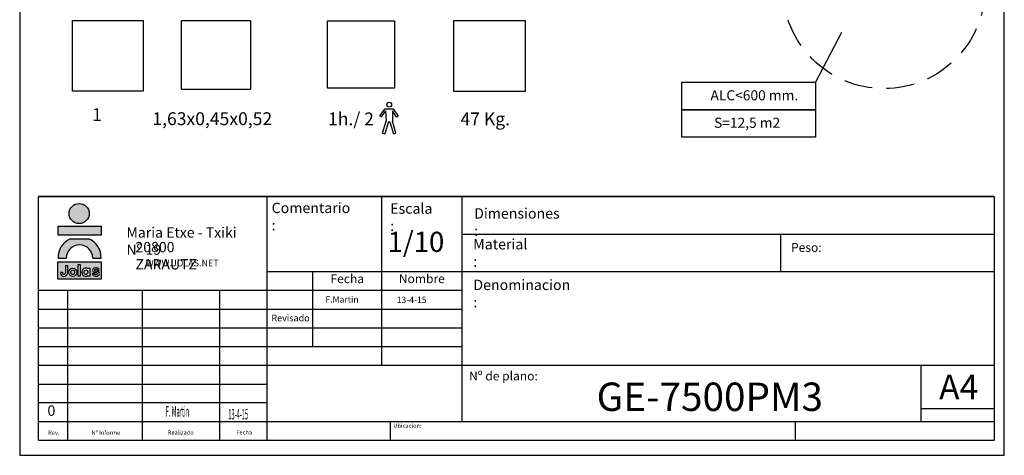
# Model space of a CAD drawing. Extents: x 32901 to 34292, y -30423 to -30101.
# Drawn here: x 33120 to 33315, y -30423 to -30337 of the extents above; entities that cross this region are included whole.
import ezdxf
from ezdxf.enums import TextEntityAlignment as Align

# ---------------------------------------------------------------- set-up
doc = ezdxf.new("R2010")
doc.units = 0
doc.header["$LTSCALE"] = 25
doc.header["$MEASUREMENT"] = 0
doc.linetypes.add('TRAZO_Y_PUNTO', pattern=[1, 0.5, -0.25, 0, -0.25])
doc.linetypes.add('TRAZOS', pattern=[0.75, 0.5, -0.25])
doc.layers.get('0').update_dxf_attribs({"linetype": 'CONTINUOUS'})
for name, color, linetype in [('AZUL', 1, 'CONTINUOUS'), ('AZUL1', 5, 'CONTINUOUS'), ('COTAS', 7, 'CONTINUOUS')]:
    doc.layers.add(name, color=color, linetype=linetype)
doc.layers.add('Símbolo (ISO)', color=7, linetype='CONTINUOUS', lineweight=25)
doc.layers.add('Título (ISO)', color=7, linetype='CONTINUOUS', lineweight=50)
doc.styles.add('ROMANS', font='romans')
doc.styles.add('ROMANS8', font='txt')
doc.styles.add('TECHNICBOLD', font='teb_____.pfb')
doc.styles.add('Texto de nota (DIN)', font='isocpeur.ttf')
picture_1 = doc.add_image_def('image1.jpg', size_in_pixel=(122, 122))
picture_2 = doc.add_image_def('image3.jpg', size_in_pixel=(122, 122))
picture_3 = doc.add_image_def('image4.jpg', size_in_pixel=(122, 122))
picture_4 = doc.add_image_def('image8.jpg', size_in_pixel=(122, 122))

# ---------------------------------------------------------------- blocks, each defined once
blk = doc.blocks.new('PLANO CAJETIN')
blk.add_hatch(color=132).paths.add_polyline_path([(90.85, 261.52, 1), (86.95, 261.52, 1)])
h = blk.add_hatch(color=132)
h.paths.add_polyline_path([(90.77, 256.64), (87.2, 256.64, 0.302194), (84.8, 252.88), (86.41, 252.88, -0.995568), (91.56, 252.86), (93.15, 252.86, 0.302962)])
h.paths.add_polyline_path([(93.16, 259.05), (84.81, 259.05), (84.81, 257.36), (93.16, 257.36)])
h = blk.add_hatch(color=132)
h.paths.add_polyline_path([(93.16, 252.18), (84.79, 252.18), (84.79, 248.79), (93.16, 248.79)])
h.paths.add_polyline_path([(92.26, 250.99, -0.365003), (92.8, 250.51), (92.42, 250.51, 0.234427), (92.32, 250.66, 0.268252), (91.89, 250.6, 0.470744), (91.88, 250.43, 0.146519), (92.23, 250.32, -0.07596), (92.62, 250.25, -0.337194), (92.84, 249.86, -0.259961), (92.61, 249.49, -0.228542), (91.83, 249.43, -0.298027), (91.44, 249.91), (91.82, 249.91, 0.26476), (92, 249.71, 0.284642), (92.43, 249.78, 0.585448), (92.36, 250.01, 0.002199), (92.08, 250.06, -0.107357), (91.66, 250.22, -0.594545), (91.67, 250.86, -0.163181)], flags=16)
edge = h.paths.add_edge_path(flags=16)
edge.add_line((90.99, 250.92), (90.99, 249.36))
edge.add_line((90.99, 249.36), (90.61, 249.36))
edge.add_line((90.61, 249.36), (90.61, 249.52))
edge.add_ellipse((90.15, 250.15), major_axis=(0, -0.801), ratio=0.93109, start_angle=142.1847, end_angle=398.2073, ccw=False)
edge.add_line((90.61, 250.78), (90.61, 250.92))
edge.add_line((90.61, 250.92), (90.99, 250.92))
edge = h.paths.add_edge_path(flags=0)
edge.add_ellipse((90.2, 250.13), major_axis=(0, -0.449), ratio=0.871042, start_angle=0, end_angle=360)
h.paths.add_polyline_path([(89.12, 251.61), (89.12, 249.37), (88.72, 249.37), (88.72, 251.61)], flags=16)
edge = h.paths.add_edge_path(flags=16)
edge.add_ellipse((87.67, 250.13), major_axis=(0, -0.794), ratio=0.977429, start_angle=0, end_angle=360)
edge = h.paths.add_edge_path(flags=0)
edge.add_ellipse((87.66, 250.14), major_axis=(0, -0.458), ratio=0.826974, start_angle=0, end_angle=360)
h.paths.add_polyline_path([(86.61, 251.45), (86.61, 249.97, -0.939249), (85.26, 249.95), (85.26, 250.15), (85.65, 250.15), (85.65, 249.96, 0.878665), (86.22, 249.95), (86.22, 251.45)], flags=16)
at = {"layer": 'COTAS', "linetype": 'TRAZO_Y_PUNTO', "ltscale": 40}
h = blk.add_hatch(color=132, dxfattribs=at)
edge = h.paths.add_edge_path()
edge.add_ellipse((87.66, 250.14), major_axis=(0, -0.458), ratio=0.826974, start_angle=0, end_angle=360)
edge = h.paths.add_edge_path()
edge.add_ellipse((90.2, 250.13), major_axis=(0, -0.449), ratio=0.871042, start_angle=0, end_angle=360)
at = {"color": 132}
blk.add_circle((88.9, 261.52), 1.95, dxfattribs=at)
at = {"color": 255}
for centre, radius, start, end in [((92.22, 250.48), 0.209, 8.2803, 61.0541), ((92.09, 249.98), 0.28, 192.6732, 251.9908)]:
    blk.add_arc(centre, radius, start, end, dxfattribs=at)
at = {"layer": 'COTAS', "color": 132}
for p, q in [((87.2, 256.64), (90.77, 256.64)), ((84.8, 252.88), (86.41, 252.88)), ((91.56, 252.86), (93.15, 252.86))]:
    blk.add_line(p, q, dxfattribs=at)
at = {"layer": 'COTAS', "color": 255}
for p, q in [((85.26, 250.15), (85.65, 250.15)), ((85.26, 250.15), (85.26, 249.95)), ((85.65, 250.15), (85.65, 249.96)), ((86.22, 251.45), (86.61, 251.45)), ((86.22, 251.45), (86.22, 249.95)), ((86.61, 251.45), (86.61, 249.97)), ((90.61, 250.92), (90.61, 250.78)), ((90.61, 250.92), (90.99, 250.92)), ((90.99, 250.92), (90.99, 249.36)), ((92.42, 250.51), (92.8, 250.51)), ((90.61, 249.36), (90.61, 249.52)), ((90.99, 249.36), (90.61, 249.36)), ((91.44, 249.91), (91.82, 249.91))]:
    blk.add_line(p, q, dxfattribs=at)
at = {"layer": 'COTAS', "color": 132}
blk.add_lwpolyline([(84.81, 259.05), (93.16, 259.05), (93.16, 257.36), (84.81, 257.36)], close=True, dxfattribs=at)
at = {"layer": 'COTAS', "color": 255}
for points in [[(84.79, 252.18), (93.16, 252.18), (93.16, 248.79), (84.79, 248.79)], [(88.72, 251.61), (89.12, 251.61), (89.12, 249.37), (88.72, 249.37)]]:
    blk.add_lwpolyline(points, close=True, dxfattribs=at)
at = {"layer": 'COTAS', "color": 132}
for centre, radius, start, end in [((88.83, 252.95), 4.03, 113.8085, 181.0665), ((89.13, 252.96), 4.03, 358.4766, 65.8959), ((88.98, 252.86), 2.57, 0.0178, 179.5088)]:
    blk.add_arc(centre, radius, start, end, dxfattribs=at)
at = {"layer": 'COTAS', "color": 255}
for centre, radius, start, end in [((91.84, 250.54), 0.364, 117.2876, 240.2211), ((92.24, 251.1), 1.05, 236.5662, 261.0768), ((92.15, 250.05), 0.938, 83.186, 120.2576), ((91.95, 250.51), 0.109, 124.849, 225.6826), ((92.23, 250.97), 0.645, 236.3475, 269.6899), ((92.16, 250.26), 0.433, 68.8023, 128.8671), ((85.75, 217.46), 33.21, 78.5198, 79.019), ((92.19, 249), 1.32, 70.7929, 88.1684), ((92.25, 250.43), 0.558, 8.6352, 88.8442), ((92.48, 249.92), 0.365, 351.8636, 66.3988), ((85.94, 250), 0.677, 184.3574, 357.1802), ((85.93, 249.99), 0.284, 186.0052, 351.2237), ((92, 249.97), 0.571, 185.4665, 251.8484), ((92.15, 250.27), 0.901, 248.7745, 300.268), ((92.16, 250.09), 0.412, 247.2775, 310.8318), ((92.33, 249.87), 0.137, 316.5482, 79.0996), ((92.38, 249.88), 0.454, 299.3342, 357.6228)]:
    blk.add_arc(centre, radius, start, end, dxfattribs=at)
for centre, major_axis, ratio in [((87.67, 250.13), (0, -0.794), 0.977429), ((87.66, 250.14), (0, -0.458), 0.826974), ((90.2, 250.13), (0, -0.449), 0.871042)]:
    blk.add_ellipse(centre, major_axis=major_axis, ratio=ratio, dxfattribs=at)
blk.add_ellipse((90.15, 250.15), major_axis=(0, -0.801), ratio=0.93109, start_param=2.481591, end_param=6.950028, dxfattribs=at)
at = {"layer": 'Título (ISO)', "style": 'Texto de nota (DIN)'}
blk.add_text('WWW.JOLAS.NET', height=1.273, dxfattribs=at).set_placement((101.82, 250.89, -5001.04), align=Align.BOTTOM_LEFT)
at = {"layer": 'Título (ISO)', "char_height": 1.6973, "attachment_point": 1, "style": 'Texto de nota (DIN)'}
for s, insert in [('{\\fArial Narrow|b0|i0|c0|p0;\\H1.178x;Maria Etxe - Txiki Nº 19}', (98.06, 258.85, -5001.04)), ('{\\fArial Narrow|b0|i0|c0|p0;\\H1.178x;20800 ZARAUTZ}', (99.81, 256.01, -5001.04))]:
    blk.add_mtext(s, dxfattribs=dict(at, insert=insert))
blk = doc.blocks.new('A4- REAL')
at = {"color": 1, "linetype": 'ByBlock', "lineweight": -2}
for p, q in [((2.22, 0.54, 1893.41), (2.22, 48.77, 1893.41)), ((191.27, 48.77, 7037.26), (191.27, 0.54, 7037.26))]:
    blk.add_line(p, q, dxfattribs=at)
at = {"linetype": 'ByBlock', "lineweight": -2}
blk.add_line((149.03, 41.32, 4973.68), (149.03, 33.93, 5527.1), dxfattribs=at)
at = {"layer": 'AZUL', "linetype": 'Continuous'}
for p, q in [((-1.52, 284.42), (-1.52, -2.44)), ((193.28, -2.44), (193.28, 284.42)), ((-1.52, -2.44), (193.28, -2.44))]:
    blk.add_line(p, q, dxfattribs=at)
at = {"layer": 'Símbolo (ISO)', "color": 1, "linetype": 'ByBlock', "lineweight": -2}
blk.add_line((2.22, 48.77, 1893.41), (191.27, 48.77, 7037.26), dxfattribs=at)
at = {"layer": 'Título (ISO)', "color": 1, "linetype": 'ByBlock', "lineweight": -2}
for p, q in [((191.27, 48.77, 7037.26), (2.22, 48.77, 1893.41)), ((47.41, 0.54, 1893.41), (47.41, 48.77, 1893.41)), ((85.99, 4.25, 1893.41), (85.99, 48.77, 1893.41)), ((47.41, 33.93, 1893.41), (191.27, 33.93, 7037.26)), ((2.22, 30.22, 1893.41), (47.41, 30.22, 1893.41)), ((47.41, 15.38, 1893.41), (191.27, 15.38, 7037.26)), ((2.22, 4.25, 1893.41), (47.41, 4.25, 1893.41)), ((47.41, 4.25, 1893.41), (85.99, 4.25, 1893.41)), ((85.99, 4.25, 1893.41), (191.27, 4.25, 7037.26)), ((2.22, 0.54, 1893.41), (191.27, 0.54, 7037.26))]:
    blk.add_line(p, q, dxfattribs=at)
at = {"layer": 'Título (ISO)', "linetype": 'ByBlock', "lineweight": -2}
for p, q in [((70.1, 33.93, 1893.41), (70.1, 48.77, 1893.41)), ((85.99, 41.32, 1893.41), (191.27, 41.32, 7037.26)), ((56.48, 19.09, 1893.41), (56.48, 33.93, 1893.41)), ((70.1, 15.38, 1893.41), (70.1, 33.93, 1893.41)), ((8.01, 0.54, 1893.41), (8.01, 30.22, 1893.41)), ((22.77, 0.54, 1893.41), (22.77, 30.22, 1893.41)), ((37.98, 30.22, 1893.41), (37.98, 0.54, 1893.41)), ((47.41, 30.22, 1893.41), (85.99, 30.22, 1893.41)), ((2.22, 26.51, 1893.41), (47.41, 26.51, 1893.41)), ((47.41, 26.51, 1893.41), (85.99, 26.51, 1893.41)), ((2.22, 22.8, 1893.41), (47.41, 22.8, 1893.41)), ((47.41, 22.8, 1893.41), (85.99, 22.8, 1893.41)), ((2.22, 19.09, 1893.41), (47.41, 19.09, 1893.41)), ((47.41, 19.09, 1893.41), (85.99, 19.09, 1893.41)), ((2.22, 15.38, 1893.41), (47.41, 15.38, 1893.41)), ((176.84, 4.25, 7037.26), (176.84, 15.38, 7037.26)), ((2.22, 11.67, 1893.41), (47.41, 11.67, 1893.41)), ((47.41, 7.96, 1893.41), (2.22, 7.96, 1893.41)), ((176.84, 6.82, 7037.26), (191.27, 6.82, 7037.26)), ((71.85, 0.54, 1893.41), (71.85, 4.25, 1893.41)), ((151.97, 0.54, 7037.26), (151.97, 4.25, 7037.26))]:
    blk.add_line(p, q, dxfattribs=at)
at = {"linetype": 'ByBlock', "lineweight": -2, "xscale": 1.020668468310449, "yscale": 1.020668468310449, "zscale": 1.020668468310449}
blk.add_blockref('PLANO CAJETIN', (-80.49, -221.52, 13621.87), dxfattribs=at)
at = {"color": 6, "linetype": 'ByBlock', "lineweight": -2, "insert": (184.26, 13.51, 7037.26), "char_height": 4.888, "attachment_point": 2, "style": 'ROMANS8'}
blk.add_mtext('A4', dxfattribs=at)
at = {"layer": 'Título (ISO)', "linetype": 'ByBlock', "lineweight": -2, "style": 'Texto de nota (DIN)'}
for s, p in [('Fecha', (63.29, 31.09, 1893.41)), ('Nombre', (78.04, 31.09, 1893.41))]:
    blk.add_text(s, height=1.746, dxfattribs=at).set_placement(p, align=Align.BOTTOM_CENTER)
blk.add_text('Revisado', height=1.309, dxfattribs=at).set_placement((48.28, 23.67, 1893.41), align=Align.BOTTOM_LEFT)
for s, height, p in [('Nº de plano:', 1.7457, (87.38, 12.39, -34113.56)), ('Rev.', 0.823, (4.13, 1.63, -34113.56)), ('Nº Informe', 0.823, (12.69, 1.63, -34113.56)), ('Realizado', 0.823, (27.77, 1.66, -34113.56)), ('Fecha', 0.823, (41.33, 1.68, -34113.56)), ('Ubicacion:', 0.823, (72.41, 3, -39257.42))]:
    blk.add_text(s, height=height, dxfattribs=at).set_placement(p)
at = {"layer": 'Título (ISO)', "linetype": 'ByBlock', "lineweight": -2, "char_height": 1.7457, "attachment_point": 1, "style": 'Texto de nota (DIN)'}
for s, insert in [('{\\fArial Narrow|b0|i0|c0|p34;\\H1.178x;Comentario :}', (48.33, 47.55, 1893.41)), ('{\\fArial Narrow|b0|i0|c0|p34;\\H1.178x;Escala :}', (71.79, 47.42, 1893.41)), ('{\\fArial Narrow|b0|i0|c0|p0;\\H1.178x;Dimensiones :}', (88.39, 46.46, 1893.41)), ('{\\fArial Narrow|b0|i0|c0|p34;\\H1.178x;Material :}', (88.21, 40.37, 1893.41)), ('{\\fArial Narrow|b0|i0|c0|p34;\\H1.178x;Denominacion :}', (88.24, 32.32, 1893.41))]:
    blk.add_mtext(s, dxfattribs=dict(at, insert=insert))
at = {"layer": 'Título (ISO)', "linetype": 'ByBlock', "lineweight": -2, "insert": (151.09, 39.57, -505.07), "char_height": 1.746, "attachment_point": 1, "line_spacing_factor": 2.537709, "style": 'Texto de nota (DIN)'}
blk.add_mtext('Peso: ', dxfattribs=at)

msp = doc.modelspace()

# ---------------------------------------------------------------- linework, layer by layer
at = {"color": 7, "linetype": 'Continuous'}
msp.add_line((33282.96555, -30339.22983), (33277.82147, -30349.07291), dxfattribs=at)
at = {"linetype": 'Continuous'}
for p, q in [((33192.13709, -30359.15953), (33192.61699, -30359.30341)), ((33194.32914, -30359.30341), (33194.80904, -30359.15953))]:
    msp.add_line(p, q, dxfattribs=at)
at = {"color": 7, "linetype": 'TRAZOS', "ltscale": 0.45}
msp.add_circle((33291.35865, -30330.34807), 20, dxfattribs=at)
at = {"layer": 'COTAS', "color": 7}
for p, q in [((33191.63767, -30355.72426), (33192.65852, -30354.32176)), ((33192.65852, -30354.32176), (33194.25334, -30354.32176)), ((33194.25334, -30354.32176), (33195.23092, -30355.76037)), ((33191.91037, -30355.93103), (33191.63767, -30355.72426)), ((33192.77074, -30354.71216), (33191.91037, -30355.93103)), ((33192.77074, -30354.71216), (33192.84702, -30356.79156)), ((33194.13116, -30354.71216), (33194.09911, -30356.79156)), ((33194.95167, -30355.95821), (33194.13116, -30354.71216)), ((33195.23092, -30355.76037), (33194.95167, -30355.95821)), ((33192.13709, -30359.15953), (33192.84702, -30356.79156)), ((33193.32692, -30356.93543), (33192.61699, -30359.30341)), ((33193.32692, -30356.93543), (33193.61921, -30356.93543)), ((33193.61921, -30356.93543), (33194.32914, -30359.30341)), ((33194.80904, -30359.15953), (33194.09911, -30356.79156))]:
    msp.add_line(p, q, dxfattribs=at)
for points in [[(33251.34606, -30349.07291), (33277.82147, -30349.07291), (33277.82147, -30354.52137), (33251.34606, -30354.52137)], [(33251.34606, -30354.52137), (33277.82147, -30354.52137), (33277.82147, -30359.96984), (33251.34606, -30359.96984)]]:
    msp.add_lwpolyline(points, close=True, dxfattribs=at)
msp.add_circle((33193.48314, -30353.51832), 0.47588, dxfattribs=at)

# ---------------------------------------------------------------- block references
at = {"linetype": 'Continuous'}
msp.add_blockref('A4- REAL', (33121.89118, -30420.46761), dxfattribs=at)

# ---------------------------------------------------------------- texts
at = {"layer": 'AZUL1', "color": 2, "style": 'TECHNICBOLD', "oblique": 15}
for s, height, p in [('1/10', 3.992798, (33193.17209, -30382.65803, 7037.26275)), ('GE-7500PM3', 5.614723, (33234.5165, -30414.12584))]:
    msp.add_text(s, height=height, dxfattribs=at).set_placement(p)
at = {"layer": 'COTAS', "color": 3, "style": 'ROMANS8'}
for s, height, p in [('1', 2.54578, (33134.70022, -30356.76192)), ('1,63x0,45x0,52', 2.5457801, (33146.62305, -30357.5638)), ('1h./ 2', 2.54578, (33181.37907, -30357.61013)), ('47 Kg.', 2.54578, (33207.5833, -30357.60651))]:
    msp.add_text(s, height=height, dxfattribs=at).set_placement(p)
at = {"layer": 'COTAS', "color": 2, "style": 'ROMANS'}
for s, p in [('F.Martin', (33180.86015, -30392.67016, 1893.40954)), ('13-4-15', (33194.95835, -30392.77514, 1893.40954))]:
    msp.add_text(s, height=1.247831, dxfattribs=at).set_placement(p)
at = {"layer": 'COTAS', "style": 'ROMANS'}
msp.add_text('0', height=2.07972, dxfattribs=at).set_placement((33125.85118, -30415.09761))
at = {"layer": 'COTAS', "style": 'ROMANS', "width": 0.4}
for s, p in [('F. Martin', (33149.27118, -30415.25761)), ('13-4-15', (33161.63118, -30415.81821, 1893.40954))]:
    msp.add_text(s, height=2.079719, dxfattribs=at).set_placement(p)
at = {"layer": 'COTAS', "color": 7, "ltscale": 2, "char_height": 2, "attachment_point": 5, "style": 'ROMANS'}
for s, insert in [('ALC<600 mm.', (33265.72196, -30351.92237)), ('S=12,5 m2', (33264.29128, -30357.35672))]:
    msp.add_mtext(s, dxfattribs=dict(at, insert=insert))

# ---------------------------------------------------------------- referenced raster images: frames only (the image files are external)
at = {"color": 255, "linetype": 'Continuous'}
image = msp.add_image(picture_4, insert=(33130.80508, -30350.82522), size_in_units=(13.99747, 13.99747), dxfattribs=at)
image.dxf.flags = 7
image = msp.add_image(picture_3, insert=(33152.38444, -30350.50952), size_in_units=(13.64748, 13.64748), dxfattribs=at)
image.dxf.flags = 7
image = msp.add_image(picture_2, insert=(33206.29102, -30350.91914), size_in_units=(14.09139, 14.09139), dxfattribs=at)
image.dxf.flags = 7
image = msp.add_image(picture_1, insert=(33181.24619, -30350.22898), size_in_units=(13.28837, 13.28837), dxfattribs=at)
image.dxf.flags = 7

doc.saveas('drawing.dxf')
